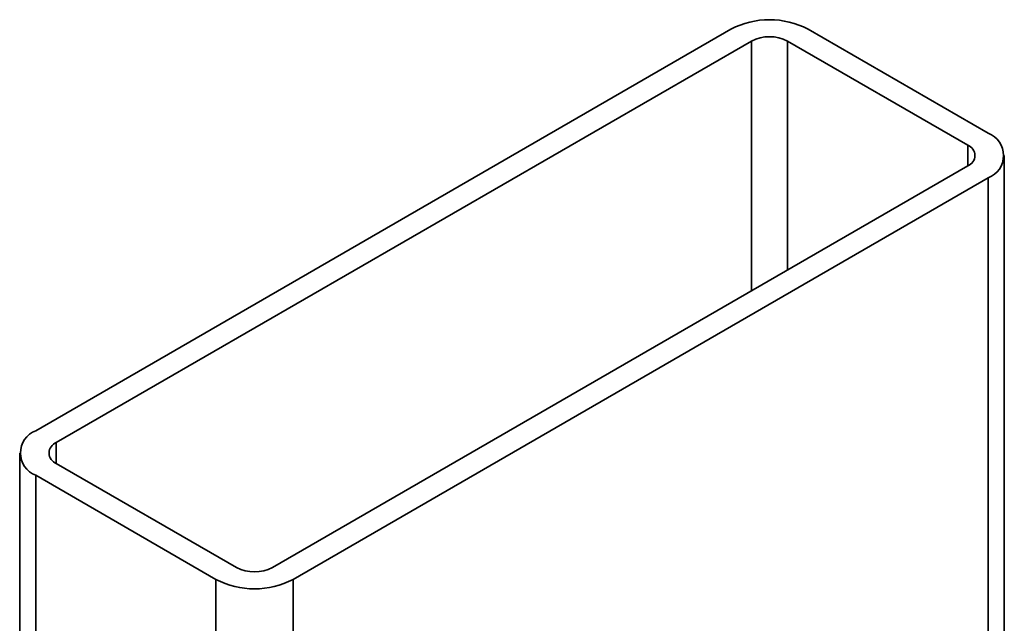
# Model space of a CAD drawing. Units: inches. Extents: x 0.2 to 8.4, y 0.1 to 10.9.
# Drawn here: x 8 to 8.1, y 8.7 to 8.8 of the extents above; entities that cross this region are included whole.
import ezdxf

# ---------------------------------------------------------------- set-up
doc = ezdxf.new("R2010")
doc.units = ezdxf.units.IN
doc.header["$MEASUREMENT"] = 0

msp = doc.modelspace()

# ---------------------------------------------------------------- linework, layer by layer
at = {"color": 7, "linetype": 'Continuous', "lineweight": 35}
for p, q in [((8.052252237026655, 8.767692802805017), (7.95679282485909, 8.712585257157775)), ((8.08760757306601, 8.75340566805542), (8.062858827467682, 8.767692814778867)), ((8.055080639019932, 8.766060001089462), (7.959621226852367, 8.710952455442216)), ((8.084779139960395, 8.751772848379092), (8.060030394362066, 8.766059995102538)), ((8.089804259758269, 8.492413906238948), (8.089804259758269, 8.750344140891055)), ((7.989319738163609, 8.693807869795004), (8.084779150331174, 8.748915415442248)), ((7.992148140156886, 8.692175068079447), (8.087607552324451, 8.747282613726691)), ((7.954596118883663, 8.709523730835322), (7.954596118883663, 8.53421535822644)), ((7.959621236250886, 8.7080950219441), (7.984369981849214, 8.693807875220653)), ((7.956792808978833, 8.706462205635416), (7.981541554577162, 8.69217505891197))]:
    msp.add_line(p, q, dxfattribs=at)
at = {"color": 8, "linetype": 'Continuous', "lineweight": 35}
for p, q in [((8.055080639019932, 8.766060001089462), (8.055080639019932, 8.731770717349278)), ((8.060030394362066, 8.766059995102538), (8.060030394362066, 8.734628231512659)), ((8.084779139960395, 8.751772848379092), (8.084779139960395, 8.748915328228787)), ((8.087607552324451, 8.747282613726691), (8.087607552324451, 8.49114577811212)), ((7.959621226852367, 8.710952455442216), (7.959621226852367, 8.70809493529191)), ((7.956792808978833, 8.706462205635416), (7.956792808978833, 8.532947232064071)), ((7.981541554577162, 8.69217505891197), (7.981541554577162, 8.518660085340624)), ((7.992148140156886, 8.692175068079447), (7.992148140156886, 8.512537014969237))]:
    msp.add_line(p, q, dxfattribs=at)
at = {"color": 7, "linetype": 'Continuous', "lineweight": 35}
for centre, radius, start, end in [((8.057555543738376, 8.757513750463488), 0.01147772488998462, 62.48052511941076, 117.519604243764), ((8.05755551091358, 8.76128345372088), 0.005379627836038379, 62.60983802371193, 117.3900233732809), ((8.08641315014349, 8.750344144937072), 0.003286269910098891, 291.3123622998329, 68.68724952662812), ((8.084236890024314, 8.75034412994261), 0.001528159469407464, 290.7839675455272, 69.21644835351323), ((7.95798723229862, 8.709523728298855), 0.00328626963069171, 111.3124626131908, 248.6872401913087), ((7.960163496377722, 8.709523740476747), 0.001528163175412273, 110.7842844968552, 249.2160924116596), ((7.986844865242236, 8.698584452725846), 0.005379659884432618, 242.6100155430407, 297.3898588480089), ((7.986844838569062, 8.702354128402805), 0.01147772960118829, 242.4805358941375, 297.5195631495631)]:
    msp.add_arc(centre, radius, start, end, dxfattribs=at)

doc.saveas('drawing.dxf')
